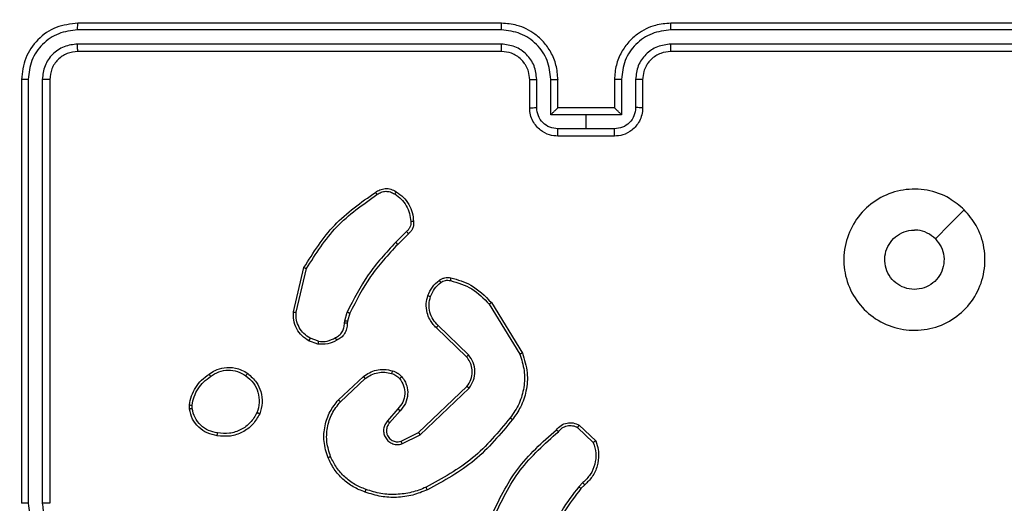
# Model space of a CAD drawing. Units: millimetres. Extents: x 14 to 950, y 427 to 1305.
# Drawn here: x 545 to 552, y 630 to 634 of the extents above; entities that cross this region are included whole.
import ezdxf

# ---------------------------------------------------------------- set-up
doc = ezdxf.new("R2010")
doc.units = ezdxf.units.MM
doc.header["$LTSCALE"] = 50
doc.header["$PDSIZE"] = -1
doc.dimstyles.new('ISO-25', dxfattribs={"dimtxt": 2.5, "dimasz": 2.5, "dimexe": 1.25, "dimexo": 0.625, "dimtad": 1, "dimtxsty": 'Standard', "dimcen": 2.5, "dimadec": 0, "dimazin": 0, "dimtfac": 1, "dimtmove": 0, "dimatfit": 3, "dimfxl": 1, "dimarcsym": 0})

# ---------------------------------------------------------------- blocks, each defined once
blk = doc.blocks.new('*D187')
at = {"color": 0, "lineweight": -2}
for p, q in [((516.1579, 1018.7072), (935.4664, 1018.7072)), ((930.4664, 1000.9272), (930.4664, 741.8466)), ((930.4664, 444.3015), (930.4664, 709.1066)), ((516.7579, 426.5215), (935.4664, 426.5215))]:
    blk.add_line(p, q, dxfattribs=at)
at = {"color": 0}
for points in [[(933.4297, 1000.9272), (927.503, 1000.9272), (930.4664, 1018.7072)], [(927.503, 444.3015), (933.4297, 444.3015), (930.4664, 426.5215)]]:
    blk.add_solid(points, dxfattribs=at)
at = {"layer": 'Defpoints', "color": 0}
for p in [(511.1579, 1018.7072), (930.4664, 1018.7072), (511.7579, 426.5215)]:
    blk.add_point(p, dxfattribs=at)
at = {"color": 0, "insert": (930.4664, 725.4766), "char_height": 17.5, "attachment_point": 5}
blk.add_mtext('592', dxfattribs=at)
blk = doc.blocks.new('*D189')
at = {"color": 0, "lineweight": -2}
for p, q in [((511.3885, 868.7061), (828.2674, 868.7061)), ((823.2674, 850.9261), (823.2674, 747.7205)), ((823.2674, 594.3022), (823.2674, 714.9805)), ((509.7588, 576.5222), (828.2674, 576.5222))]:
    blk.add_line(p, q, dxfattribs=at)
at = {"color": 0}
for points in [[(826.2307, 850.9261), (820.304, 850.9261), (823.2674, 868.7061)], [(820.304, 594.3022), (826.2307, 594.3022), (823.2674, 576.5222)]]:
    blk.add_solid(points, dxfattribs=at)
at = {"layer": 'Defpoints', "color": 0}
for p in [(506.3885, 868.7061), (823.2674, 868.7061), (504.7588, 576.5222)]:
    blk.add_point(p, dxfattribs=at)
at = {"color": 0, "insert": (823.2674, 731.3505), "char_height": 17.5, "attachment_point": 5}
blk.add_mtext('292', dxfattribs=at)

msp = doc.modelspace()

# ---------------------------------------------------------------- linework, layer by layer
at = {"color": 7, "linetype": 'Continuous', "lineweight": 25}
for p, q in [((548.1579, 633.5041), (545.1579, 633.5041)), ((552.3579, 633.5041), (549.3579, 633.5041)), ((548.1575, 633.4567), (545.1555, 633.4567)), ((552.3603, 633.4567), (549.3583, 633.4567)), ((548.1575, 633.3566), (545.1555, 633.3566)), ((552.3603, 633.3566), (549.3583, 633.3566)), ((548.1579, 633.3041), (545.1579, 633.3041)), ((552.3579, 633.3041), (549.3579, 633.3041)), ((544.7579, 633.1041), (544.7579, 630.1041)), ((544.8053, 633.1065), (544.8054, 630.1045)), ((544.9054, 633.1065), (544.9054, 630.1045)), ((544.9579, 633.1041), (544.9579, 630.1041)), ((548.3579, 632.9041), (548.3579, 633.1041)), ((548.4077, 632.9063), (548.4077, 633.1064)), ((548.5078, 632.8563), (548.5078, 633.1064)), ((548.5579, 632.9041), (548.5579, 633.1041)), ((548.9579, 633.1041), (548.9579, 632.9041)), ((549.0081, 633.1064), (549.0081, 632.8563)), ((549.1081, 633.1064), (549.1081, 632.9063)), ((549.1579, 633.1041), (549.1579, 632.9041)), ((548.7579, 632.8563), (548.5078, 632.8563)), ((548.5579, 632.9041), (548.5579, 632.9041)), ((548.9579, 632.9041), (548.5579, 632.9041)), ((549.0081, 632.8563), (548.7579, 632.8563)), ((548.7579, 632.7562), (548.7579, 632.8563)), ((548.9579, 632.9041), (548.958, 632.9041)), ((548.7579, 632.7562), (548.5578, 632.7562)), ((548.958, 632.7562), (548.7579, 632.7562)), ((548.9579, 632.7041), (548.5579, 632.7041)), ((547.4856, 632.0294), (547.4089, 631.9527)), ((547.499, 632.0136), (547.4233, 631.9379)), ((546.6839, 631.459), (546.7587, 631.7741)), ((546.7033, 631.4577), (546.7764, 631.7662)), ((548.0865, 631.5266), (548.3065, 631.1677)), ((547.0476, 631.3961), (547.0655, 631.4584)), ((548.0708, 631.5145), (548.288, 631.1603)), ((547.0453, 631.3798), (547.0476, 631.3961)), ((547.0678, 631.3929), (547.0658, 631.3784)), ((547.0842, 631.4498), (547.0678, 631.3929)), ((547.9105, 631.1419), (547.6969, 631.3478)), ((547.9252, 631.1557), (547.7099, 631.3633)), ((546.8579, 631.2316), (546.7945, 631.2545)), ((546.861, 631.2517), (546.8034, 631.2725)), ((547.0028, 630.8368), (547.1809, 631.0021)), ((547.0171, 630.8236), (547.1931, 630.9869)), ((547.5711, 630.6045), (547.9138, 630.9325)), ((547.5824, 630.5884), (547.9291, 630.9201)), ((545.9475, 630.7714), (545.9472, 630.8009)), ((545.9665, 630.7746), (545.9663, 630.7986)), ((547.4249, 630.7732), (547.351, 630.688)), ((547.4398, 630.7591), (547.366, 630.6741)), ((548.6973, 630.6414), (548.8086, 630.5357)), ((548.708, 630.6581), (548.8262, 630.5455)), ((547.4466, 630.5437), (547.5711, 630.6045)), ((547.4526, 630.525), (547.5824, 630.5884)), ((548.7351, 630.2503), (548.7057, 630.2214)), ((548.7478, 630.2347), (548.721, 630.2083))]:
    msp.add_line(p, q, dxfattribs=at)
at = {"color": 7, "linetype": 'Continuous', "lineweight": 25, "flags": 128}
msp.add_lwpolyline([(551.4363, 632.1825), (551.3338, 632.0801), (551.2314, 631.9776)], dxfattribs=at)
at = {"color": 7, "linetype": 'Continuous', "lineweight": 25}
for points, knots in [([(545.1579, 633.5041), (545.1055, 633.4981), (545.0007, 633.4861), (544.8684, 633.3935), (544.7759, 633.2613), (544.7639, 633.1565), (544.7579, 633.1041)], [0, 0, 0, 0, 0.2501511, 0.5001289, 0.7500423, 1, 1, 1, 1]), ([(545.1555, 633.4567), (545.1556, 633.4637), (545.1557, 633.4778), (545.1564, 633.4933), (545.1571, 633.5024), (545.1576, 633.5036), (545.1579, 633.5041)], [0, 0, 0, 0, 0.279838, 0.559146, 0.779529, 1, 1, 1, 1]), ([(548.1575, 633.4567), (548.1575, 633.463), (548.1575, 633.4755), (548.1576, 633.4912), (548.1578, 633.5019), (548.1579, 633.5034), (548.1579, 633.5041)], [0, 0, 0, 0, 0.250147, 0.5, 0.749853, 1, 1, 1, 1]), ([(548.5579, 633.1041), (548.5552, 633.1392), (548.5501, 633.2069), (548.5117, 633.298), (548.4594, 633.3718), (548.3815, 633.4419), (548.2792, 633.4942), (548.195, 633.5011), (548.1579, 633.5041)], [0, 0, 0, 0, 0.16766, 0.323201, 0.46661, 0.597875, 0.823049, 1, 1, 1, 1]), ([(549.3579, 633.5041), (549.3209, 633.5011), (549.2366, 633.4942), (549.1343, 633.4419), (549.0564, 633.3718), (549.0041, 633.298), (548.9657, 633.2069), (548.9606, 633.1392), (548.9579, 633.1041)], [0, 0, 0, 0, 0.176951, 0.402125, 0.53339, 0.676799, 0.83234, 1, 1, 1, 1]), ([(549.3583, 633.4567), (549.3583, 633.463), (549.3583, 633.4755), (549.3582, 633.4912), (549.3581, 633.5019), (549.358, 633.5034), (549.3579, 633.5041)], [0, 0, 0, 0, 0.25015, 0.5, 0.74985, 1, 1, 1, 1]), ([(545.1555, 633.4567), (545.1099, 633.4512), (545.0185, 633.4401), (544.9209, 633.3729), (544.8627, 633.3026), (544.8183, 633.2214), (544.8105, 633.1524), (544.8053, 633.1065)], [0, 0, 0, 0, 0.249619, 0.499221, 0.623817, 0.749846, 1, 1, 1, 1]), ([(548.5078, 633.1064), (548.5024, 633.1523), (548.4918, 633.244), (548.411, 633.3599), (548.2949, 633.4399), (548.2033, 633.4511), (548.1575, 633.4567)], [0, 0, 0, 0, 0.250454, 0.500145, 0.750094, 1, 1, 1, 1]), ([(549.3583, 633.4567), (549.3125, 633.4511), (549.2209, 633.4399), (549.1048, 633.3599), (549.024, 633.244), (549.0134, 633.1523), (549.0081, 633.1064)], [0, 0, 0, 0, 0.249905, 0.499851, 0.749543, 1, 1, 1, 1]), ([(545.1555, 633.3566), (545.1228, 633.3529), (545.0735, 633.3474), (545.0155, 633.3157), (544.9652, 633.2741), (544.9172, 633.2044), (544.9093, 633.1391), (544.9054, 633.1065)], [0, 0, 0, 0, 0.250153, 0.37617, 0.500781, 0.750383, 1, 1, 1, 1]), ([(545.1579, 633.3041), (545.1576, 633.3052), (545.1568, 633.3072), (545.156, 633.3213), (545.1556, 633.3387), (545.1556, 633.3507), (545.1555, 633.3566)], [0, 0, 0, 0, 0.279843, 0.559005, 0.779447, 1, 1, 1, 1]), ([(548.4077, 633.1064), (548.4039, 633.1392), (548.3963, 633.2047), (548.3386, 633.2874), (548.2556, 633.3446), (548.1902, 633.3526), (548.1575, 633.3566)], [0, 0, 0, 0, 0.250454, 0.500149, 0.750098, 1, 1, 1, 1]), ([(548.1579, 633.3041), (548.1579, 633.3043), (548.1578, 633.3048), (548.1578, 633.308), (548.1577, 633.3128), (548.1576, 633.3194), (548.1576, 633.3275), (548.1575, 633.3366), (548.1575, 633.3465), (548.1575, 633.3532), (548.1575, 633.3566)], [0, 0, 0, 0, 0.1250437, 0.2501917, 0.3752531, 0.5, 0.6247469, 0.7498083, 0.8749563, 1, 1, 1, 1]), ([(549.3583, 633.3566), (549.3256, 633.3526), (549.2602, 633.3446), (549.1773, 633.2874), (549.1196, 633.2047), (549.1119, 633.1392), (549.1081, 633.1064)], [0, 0, 0, 0, 0.2499, 0.499849, 0.749546, 1, 1, 1, 1]), ([(549.3579, 633.3041), (549.3579, 633.3043), (549.358, 633.3048), (549.3581, 633.308), (549.3581, 633.3128), (549.3582, 633.3194), (549.3582, 633.3275), (549.3583, 633.3366), (549.3583, 633.3465), (549.3583, 633.3532), (549.3583, 633.3566)], [0, 0, 0, 0, 0.125044, 0.250195, 0.375257, 0.5, 0.624743, 0.749805, 0.874956, 1, 1, 1, 1]), ([(545.1579, 633.3041), (545.1317, 633.3011), (545.0793, 633.2951), (545.0131, 633.2488), (544.9669, 633.1827), (544.9609, 633.1303), (544.9579, 633.1041)], [0, 0, 0, 0, 0.250208, 0.50013, 0.749986, 1, 1, 1, 1]), ([(548.3579, 633.1041), (548.3563, 633.1238), (548.3535, 633.1572), (548.3369, 633.1952), (548.3253, 633.2139), (548.3204, 633.2208), (548.3199, 633.2214), (548.3197, 633.2216), (548.3197, 633.2217), (548.3197, 633.2217), (548.3197, 633.2217), (548.3129, 633.231), (548.2963, 633.2502), (548.2659, 633.274), (548.2199, 633.2977), (548.1823, 633.3016), (548.1579, 633.3041)], [0, 0, 0, 0, 0.187863, 0.31882, 0.392609, 0.397805, 0.400067, 0.400334, 0.400466, 0.400483, 0.400491, 0.400494, 0.510635, 0.642587, 0.768289, 1, 1, 1, 1]), ([(549.3579, 633.3041), (549.3333, 633.3016), (549.2954, 633.2976), (549.2493, 633.2736), (549.2197, 633.2502), (549.1977, 633.225), (549.1795, 633.1966), (549.1623, 633.1571), (549.1595, 633.1235), (549.1579, 633.1041)], [0, 0, 0, 0, 0.233626, 0.360019, 0.492477, 0.592731, 0.679024, 0.814849, 1, 1, 1, 1]), ([(544.8053, 633.1065), (544.7983, 633.1064), (544.7842, 633.1063), (544.7687, 633.1057), (544.7596, 633.1049), (544.7585, 633.1044), (544.7579, 633.1041)], [0, 0, 0, 0, 0.279838, 0.559146, 0.779529, 1, 1, 1, 1]), ([(544.9579, 633.1041), (544.9569, 633.1045), (544.9548, 633.1052), (544.9407, 633.106), (544.9233, 633.1064), (544.9113, 633.1065), (544.9054, 633.1065)], [0, 0, 0, 0, 0.279843, 0.559005, 0.779447, 1, 1, 1, 1]), ([(548.3579, 633.1041), (548.3587, 633.1044), (548.3602, 633.105), (548.3716, 633.1058), (548.3881, 633.1063), (548.4012, 633.1064), (548.4077, 633.1064)], [0, 0, 0, 0, 0.2501685, 0.5, 0.7498315, 1, 1, 1, 1]), ([(548.5078, 633.1064), (548.5143, 633.1064), (548.5274, 633.1063), (548.5441, 633.1058), (548.5556, 633.105), (548.5571, 633.1044), (548.5579, 633.1041)], [0, 0, 0, 0, 0.250171, 0.5, 0.749829, 1, 1, 1, 1]), ([(549.0081, 633.1064), (549.0015, 633.1064), (548.9884, 633.1063), (548.9718, 633.1058), (548.9603, 633.105), (548.9587, 633.1044), (548.9579, 633.1041)], [0, 0, 0, 0, 0.250173, 0.5, 0.749827, 1, 1, 1, 1]), ([(549.1579, 633.1041), (549.1571, 633.1044), (549.1556, 633.105), (549.1442, 633.1058), (549.1277, 633.1063), (549.1147, 633.1064), (549.1081, 633.1064)], [0, 0, 0, 0, 0.250169, 0.5, 0.749831, 1, 1, 1, 1]), ([(548.3579, 632.9041), (548.3589, 632.9044), (548.3608, 632.9051), (548.374, 632.9058), (548.3905, 632.9062), (548.4019, 632.9063), (548.4077, 632.9063)], [0, 0, 0, 0, 0.279845, 0.55908, 0.779488, 1, 1, 1, 1]), ([(548.5579, 632.7041), (548.5377, 632.7059), (548.4934, 632.7098), (548.4411, 632.7386), (548.4033, 632.7748), (548.3789, 632.8114), (548.3614, 632.8554), (548.3591, 632.8875), (548.3579, 632.9041)], [0, 0, 0, 0, 0.192681, 0.423086, 0.553048, 0.692526, 0.841512, 1, 1, 1, 1]), ([(548.5578, 632.7562), (548.5381, 632.7585), (548.4988, 632.7631), (548.4491, 632.7977), (548.4148, 632.8475), (548.4101, 632.8867), (548.4077, 632.9063)], [0, 0, 0, 0, 0.2504329, 0.5001215, 0.7500615, 1, 1, 1, 1]), ([(548.5579, 632.9041), (548.5575, 632.9039), (548.5567, 632.9035), (548.5529, 632.9001), (548.5472, 632.8949), (548.5378, 632.8858), (548.5243, 632.8727), (548.5133, 632.8617), (548.5078, 632.8563)], [0, 0, 0, 0, 0.107479, 0.224262, 0.353492, 0.497511, 0.748529, 1, 1, 1, 1]), ([(549.1579, 632.9041), (549.1567, 632.8875), (549.1544, 632.8554), (549.1369, 632.8114), (549.1125, 632.7748), (549.0747, 632.7386), (549.0224, 632.7098), (548.9781, 632.7059), (548.9579, 632.7041)], [0, 0, 0, 0, 0.158488, 0.307474, 0.446952, 0.576914, 0.807319, 1, 1, 1, 1]), ([(549.1081, 632.9063), (549.1057, 632.8867), (549.101, 632.8475), (549.0667, 632.7977), (549.017, 632.7631), (548.9777, 632.7585), (548.958, 632.7562)], [0, 0, 0, 0, 0.24994, 0.49988, 0.749567, 1, 1, 1, 1]), ([(549.0081, 632.8563), (549.0025, 632.8617), (548.9915, 632.8727), (548.978, 632.8858), (548.9686, 632.8949), (548.9629, 632.9001), (548.9591, 632.9035), (548.9583, 632.9039), (548.958, 632.9041)], [0, 0, 0, 0, 0.251471, 0.502488, 0.646497, 0.775723, 0.89251, 1, 1, 1, 1]), ([(549.1579, 632.9041), (549.1569, 632.9044), (549.155, 632.9051), (549.1418, 632.9058), (549.1254, 632.9062), (549.1139, 632.9063), (549.1081, 632.9063)], [0, 0, 0, 0, 0.2798456, 0.5590793, 0.7794879, 1, 1, 1, 1]), ([(548.5579, 632.7041), (548.5579, 632.7043), (548.5579, 632.7047), (548.5579, 632.7079), (548.5578, 632.7127), (548.5578, 632.7193), (548.5578, 632.7273), (548.5578, 632.7363), (548.5578, 632.7461), (548.5578, 632.7528), (548.5578, 632.7562)], [0, 0, 0, 0, 0.1250432, 0.2501924, 0.3752529, 0.5, 0.6247471, 0.7498076, 0.8749568, 1, 1, 1, 1]), ([(548.9579, 632.7041), (548.9579, 632.7043), (548.9579, 632.7047), (548.958, 632.7079), (548.958, 632.7127), (548.958, 632.7193), (548.958, 632.7273), (548.958, 632.7363), (548.958, 632.7461), (548.958, 632.7528), (548.958, 632.7562)], [0, 0, 0, 0, 0.125043, 0.250193, 0.375254, 0.5, 0.624746, 0.749807, 0.874957, 1, 1, 1, 1]), ([(546.7587, 631.7741), (546.8254, 631.8797), (546.9588, 632.0909), (547.1631, 632.2346), (547.2653, 632.3064)], [0, 0, 0, 0, 0.500001, 1, 1, 1, 1]), ([(547.2653, 632.3064), (547.2755, 632.3131), (547.2964, 632.3268), (547.3347, 632.3346), (547.3759, 632.3314), (547.4004, 632.3179), (547.4129, 632.311)], [0, 0, 0, 0, 0.230277, 0.473701, 0.730275, 1, 1, 1, 1]), ([(547.2653, 632.3064), (547.2654, 632.3062), (547.2657, 632.3058), (547.2676, 632.3031), (547.2698, 632.3), (547.2717, 632.2972), (547.2739, 632.2941), (547.2755, 632.2918), (547.2763, 632.2907)], [0, 0, 0, 0, 0.228195, 0.470487, 0.597211, 0.727742, 0.862126, 1, 1, 1, 1]), ([(547.2763, 632.2907), (547.2858, 632.2968), (547.3046, 632.3092), (547.3383, 632.3152), (547.3723, 632.3114), (547.3919, 632.3004), (547.4017, 632.2948)], [0, 0, 0, 0, 0.250069, 0.499997, 0.749923, 1, 1, 1, 1]), ([(547.4129, 632.311), (547.4127, 632.3108), (547.4123, 632.3105), (547.4103, 632.3078), (547.4082, 632.3047), (547.4062, 632.3018), (547.404, 632.2985), (547.4025, 632.2961), (547.4017, 632.2948)], [0, 0, 0, 0, 0.2223082, 0.4625622, 0.5898252, 0.7219148, 0.8587171, 1, 1, 1, 1]), ([(547.4017, 632.2948), (547.4178, 632.2835), (547.4502, 632.2608), (547.4856, 632.2128), (547.5095, 632.1581), (547.5131, 632.1187), (547.5149, 632.0991)], [0, 0, 0, 0, 0.250031, 0.500002, 0.749972, 1, 1, 1, 1]), ([(551.4363, 632.1825), (551.4665, 632.1468), (551.5327, 632.0684), (551.5848, 631.9145), (551.5851, 631.7441), (551.5293, 631.5822), (551.4219, 631.4493), (551.2775, 631.3574), (551.1103, 631.3209), (550.9397, 631.3396), (550.7866, 631.4151), (550.6655, 631.5371), (550.5924, 631.6908), (550.575, 631.8617), (550.6134, 632.0278), (550.7064, 632.1722), (550.8407, 632.2774), (551.003, 632.3325), (551.1737, 632.3298), (551.3255, 632.277), (551.4023, 632.2115), (551.4363, 632.1825)], [0, 0, 0, 0, 0.044523, 0.097905, 0.151702, 0.205541, 0.258935, 0.312782, 0.366705, 0.419996, 0.474538, 0.52707, 0.582037, 0.634413, 0.689049, 0.74252, 0.79617, 0.849852, 0.903702, 0.957429, 1, 1, 1, 1]), ([(546.7764, 631.7662), (546.8423, 631.8702), (546.9743, 632.0781), (547.1756, 632.2198), (547.2763, 632.2907)], [0, 0, 0, 0, 0.500002, 1, 1, 1, 1]), ([(547.5149, 632.0991), (547.5153, 632.0925), (547.516, 632.0792), (547.5105, 632.0599), (547.5006, 632.0424), (547.4906, 632.0337), (547.4856, 632.0294)], [0, 0, 0, 0, 0.250034, 0.500003, 0.749967, 1, 1, 1, 1]), ([(547.5352, 632.0999), (547.5356, 632.0913), (547.5363, 632.0741), (547.5287, 632.0498), (547.5163, 632.0289), (547.5047, 632.0186), (547.499, 632.0136)], [0, 0, 0, 0, 0.262888, 0.524967, 0.770674, 1, 1, 1, 1]), ([(547.5352, 632.0999), (547.5349, 632.1), (547.5342, 632.1001), (547.5297, 632.1), (547.5241, 632.0997), (547.519, 632.0994), (547.5163, 632.0992), (547.5149, 632.0991)], [0, 0, 0, 0, 0.241836, 0.488716, 0.740846, 0.869798, 1, 1, 1, 1]), ([(547.499, 632.0136), (547.4989, 632.0138), (547.4986, 632.0142), (547.4965, 632.0168), (547.4939, 632.0198), (547.4914, 632.0226), (547.4886, 632.0258), (547.4866, 632.0282), (547.4856, 632.0294)], [0, 0, 0, 0, 0.212972, 0.450057, 0.578032, 0.712437, 0.853191, 1, 1, 1, 1]), ([(551.2314, 631.9776), (551.2465, 631.9593), (551.2765, 631.9226), (551.2954, 631.8526), (551.2915, 631.7812), (551.2638, 631.7148), (551.2158, 631.6614), (551.1528, 631.6268), (551.0818, 631.6151), (551.011, 631.6275), (550.9483, 631.6627), (550.9009, 631.7166), (550.8739, 631.7832), (550.8705, 631.8549), (550.8909, 631.9237), (550.9331, 631.982), (550.9921, 632.0228), (551.0453, 632.038), (551.0759, 632.0389), (551.0829, 632.0391)], [0, 0, 0, 0, 0.061297, 0.122592, 0.183902, 0.245271, 0.306659, 0.368103, 0.429516, 0.49092, 0.552225, 0.613533, 0.67478, 0.7361, 0.797424, 0.85884, 0.920276, 0.981707, 1, 1, 1, 1]), ([(551.2314, 631.9776), (551.2131, 631.9926), (551.1765, 632.0226), (551.1219, 632.0377), (551.0907, 632.0388), (551.0829, 632.0391)], [0, 0, 0, 0, 0.428914, 0.857827, 1, 1, 1, 1]), ([(547.4089, 631.9527), (547.3402, 631.8783), (547.2028, 631.7295), (547.1113, 631.5488), (547.0655, 631.4584)], [0, 0, 0, 0, 0.500002, 1, 1, 1, 1]), ([(547.4233, 631.9379), (547.4233, 631.9379), (547.4232, 631.9381), (547.4223, 631.939), (547.421, 631.9404), (547.4192, 631.9422), (547.417, 631.9445), (547.4144, 631.9471), (547.4117, 631.9498), (547.4098, 631.9517), (547.4089, 631.9527)], [0, 0, 0, 0, 0.125042, 0.250176, 0.375234, 0.5, 0.624766, 0.749824, 0.874958, 1, 1, 1, 1]), ([(547.4233, 631.9379), (547.3554, 631.8644), (547.2196, 631.7175), (547.1293, 631.539), (547.0842, 631.4498)], [0, 0, 0, 0, 0.5000015, 1, 1, 1, 1]), ([(546.7587, 631.7741), (546.7589, 631.7741), (546.7593, 631.7739), (546.762, 631.7728), (546.7652, 631.7714), (546.7684, 631.7699), (546.7722, 631.7682), (546.775, 631.7669), (546.7764, 631.7662)], [0, 0, 0, 0, 0.201447, 0.434862, 0.563805, 0.700918, 0.846456, 1, 1, 1, 1]), ([(547.6366, 631.5747), (547.6458, 631.5959), (547.6642, 631.6382), (547.6994, 631.6682), (547.7169, 631.6832)], [0, 0, 0, 0, 0.499998, 1, 1, 1, 1]), ([(547.6553, 631.5687), (547.6637, 631.588), (547.6805, 631.6265), (547.7124, 631.6539), (547.7284, 631.6676)], [0, 0, 0, 0, 0.500004, 1, 1, 1, 1]), ([(547.7169, 631.6832), (547.7229, 631.6871), (547.735, 631.6948), (547.7559, 631.7015), (547.7779, 631.7043), (547.7926, 631.7022), (547.8001, 631.7011)], [0, 0, 0, 0, 0.243931, 0.491905, 0.743927, 1, 1, 1, 1]), ([(547.7169, 631.6832), (547.7172, 631.6829), (547.7176, 631.6823), (547.7207, 631.6782), (547.7244, 631.673), (547.7271, 631.6694), (547.7284, 631.6676)], [0, 0, 0, 0, 0.2795899, 0.5589785, 0.7792781, 1, 1, 1, 1]), ([(547.7284, 631.6676), (547.7334, 631.6707), (547.7434, 631.6771), (547.7605, 631.6823), (547.7782, 631.6846), (547.7899, 631.6829), (547.7958, 631.6821)], [0, 0, 0, 0, 0.249936, 0.499997, 0.750059, 1, 1, 1, 1]), ([(547.8001, 631.7011), (547.7999, 631.7009), (547.7997, 631.7003), (547.7987, 631.6959), (547.7974, 631.6896), (547.7963, 631.6846), (547.7958, 631.6821)], [0, 0, 0, 0, 0.25015, 0.5, 0.74985, 1, 1, 1, 1]), ([(547.7958, 631.6821), (547.8488, 631.666), (547.9549, 631.6338), (548.0322, 631.5543), (548.0708, 631.5145)], [0, 0, 0, 0, 0.499993, 1, 1, 1, 1]), ([(547.8001, 631.7011), (547.8487, 631.6871), (547.9594, 631.6551), (548.0408, 631.5728), (548.0865, 631.5266)], [0, 0, 0, 0, 0.4391082, 1, 1, 1, 1]), ([(547.6969, 631.3478), (547.6935, 631.351), (547.6837, 631.3599), (547.667, 631.3791), (547.6468, 631.41), (547.6281, 631.4578), (547.6215, 631.5163), (547.6319, 631.5566), (547.6366, 631.5747)], [0, 0, 0, 0, 0.056645, 0.159017, 0.307039, 0.500604, 0.775351, 1, 1, 1, 1]), ([(547.6366, 631.5747), (547.6369, 631.5746), (547.6375, 631.5745), (547.6418, 631.5732), (547.6479, 631.5712), (547.6528, 631.5695), (547.6553, 631.5687)], [0, 0, 0, 0, 0.249937, 0.499876, 0.749567, 1, 1, 1, 1]), ([(547.7099, 631.3633), (547.6968, 631.377), (547.6708, 631.4042), (547.6489, 631.4571), (547.6415, 631.5138), (547.6507, 631.5504), (547.6553, 631.5687)], [0, 0, 0, 0, 0.249971, 0.49995, 0.749852, 1, 1, 1, 1]), ([(548.0865, 631.5266), (548.0863, 631.5265), (548.0857, 631.5262), (548.0821, 631.5235), (548.0769, 631.5194), (548.0729, 631.5161), (548.0708, 631.5145)], [0, 0, 0, 0, 0.250157, 0.5, 0.749843, 1, 1, 1, 1]), ([(546.7945, 631.2545), (546.7772, 631.2657), (546.7426, 631.2881), (546.7051, 631.3401), (546.6832, 631.3988), (546.6837, 631.44), (546.6839, 631.459)], [0, 0, 0, 0, 0.250048, 0.500007, 0.76973, 1, 1, 1, 1]), ([(546.6839, 631.459), (546.6842, 631.459), (546.6848, 631.4591), (546.6892, 631.4588), (546.6956, 631.4584), (546.7007, 631.4579), (546.7033, 631.4577)], [0, 0, 0, 0, 0.249936, 0.499877, 0.749576, 1, 1, 1, 1]), ([(546.8034, 631.2725), (546.7877, 631.2827), (546.7565, 631.3031), (546.7233, 631.3489), (546.7031, 631.4017), (546.7032, 631.439), (546.7033, 631.4577)], [0, 0, 0, 0, 0.25005, 0.499999, 0.749952, 1, 1, 1, 1]), ([(547.0842, 631.4498), (547.0838, 631.45), (547.0831, 631.4504), (547.0781, 631.4527), (547.0719, 631.4555), (547.0676, 631.4575), (547.0655, 631.4584)], [0, 0, 0, 0, 0.279829, 0.559041, 0.779473, 1, 1, 1, 1]), ([(547.0678, 631.3929), (547.0674, 631.393), (547.0666, 631.3932), (547.0612, 631.3941), (547.0545, 631.3951), (547.0499, 631.3958), (547.0476, 631.3961)], [0, 0, 0, 0, 0.279829, 0.559048, 0.779477, 1, 1, 1, 1]), ([(546.9818, 631.2772), (546.9912, 631.2823), (547.0102, 631.2925), (547.031, 631.3177), (547.0442, 631.3475), (547.0449, 631.369), (547.0453, 631.3798)], [0, 0, 0, 0, 0.2500559, 0.4999904, 0.7499268, 1, 1, 1, 1]), ([(547.0658, 631.3784), (547.0651, 631.3655), (547.0639, 631.3399), (547.0477, 631.3051), (547.0236, 631.2765), (547.0022, 631.2648), (546.9916, 631.259)], [0, 0, 0, 0, 0.259364, 0.512478, 0.759353, 1, 1, 1, 1]), ([(547.0658, 631.3784), (547.0655, 631.3785), (547.0649, 631.3786), (547.0614, 631.3789), (547.0574, 631.3792), (547.0537, 631.3794), (547.0496, 631.3796), (547.0467, 631.3797), (547.0453, 631.3798)], [0, 0, 0, 0, 0.2278954, 0.4698963, 0.5966843, 0.7274152, 0.8619358, 1, 1, 1, 1]), ([(547.6969, 631.3478), (547.6971, 631.3482), (547.6975, 631.3489), (547.701, 631.353), (547.7053, 631.3581), (547.7083, 631.3616), (547.7099, 631.3633)], [0, 0, 0, 0, 0.279831, 0.559069, 0.779488, 1, 1, 1, 1]), ([(546.7945, 631.2545), (546.7946, 631.2548), (546.7948, 631.2556), (546.7971, 631.2605), (546.8001, 631.2664), (546.8023, 631.2705), (546.8034, 631.2725)], [0, 0, 0, 0, 0.279827, 0.559072, 0.779491, 1, 1, 1, 1]), ([(546.9916, 631.259), (546.9706, 631.2483), (546.9285, 631.227), (546.8815, 631.23), (546.8579, 631.2316)], [0, 0, 0, 0, 0.5000108, 1, 1, 1, 1]), ([(546.861, 631.2517), (546.8608, 631.2502), (546.8602, 631.2473), (546.8595, 631.2432), (546.8589, 631.2396), (546.8583, 631.2358), (546.8579, 631.2324), (546.8579, 631.2318), (546.8579, 631.2316)], [0, 0, 0, 0, 0.141325, 0.278172, 0.410282, 0.537531, 0.777738, 1, 1, 1, 1]), ([(546.861, 631.2517), (546.8823, 631.2504), (546.9249, 631.2479), (546.9628, 631.2674), (546.9818, 631.2772)], [0, 0, 0, 0, 0.500005, 1, 1, 1, 1]), ([(546.9916, 631.259), (546.9915, 631.2593), (546.9912, 631.2597), (546.9895, 631.2629), (546.9876, 631.2664), (546.9858, 631.2697), (546.9838, 631.2733), (546.9825, 631.2759), (546.9818, 631.2772)], [0, 0, 0, 0, 0.226972, 0.468655, 0.595503, 0.726457, 0.86137, 1, 1, 1, 1]), ([(547.9105, 631.1419), (547.9107, 631.1422), (547.9111, 631.1427), (547.9144, 631.1459), (547.9193, 631.1504), (547.9232, 631.154), (547.9252, 631.1557)], [0, 0, 0, 0, 0.250156, 0.49999, 0.749828, 1, 1, 1, 1]), ([(547.9138, 630.9325), (547.9241, 630.948), (547.9447, 630.9792), (547.9532, 631.0341), (547.9463, 631.0768), (547.9322, 631.1129), (547.9191, 631.1304), (547.9105, 631.1419)], [0, 0, 0, 0, 0.244201, 0.48992, 0.713022, 0.811019, 1, 1, 1, 1]), ([(547.9291, 630.9201), (547.9408, 630.9381), (547.9644, 630.9739), (547.9735, 631.0387), (547.962, 631.103), (547.9375, 631.1381), (547.9252, 631.1557)], [0, 0, 0, 0, 0.2502904, 0.5000919, 0.7500494, 1, 1, 1, 1]), ([(548.288, 631.1603), (548.3001, 631.1221), (548.3244, 631.0458), (548.3206, 630.9247), (548.2884, 630.8077), (548.2425, 630.7421), (548.2195, 630.7093)], [0, 0, 0, 0, 0.2499823, 0.4999639, 0.7498941, 1, 1, 1, 1]), ([(548.3065, 631.1677), (548.3207, 631.1218), (548.3478, 631.0339), (548.3372, 630.9012), (548.3, 630.787), (548.2562, 630.7258), (548.2355, 630.6968)], [0, 0, 0, 0, 0.286578, 0.548798, 0.786619, 1, 1, 1, 1]), ([(548.3065, 631.1677), (548.3062, 631.1676), (548.3056, 631.1674), (548.3014, 631.1658), (548.2953, 631.1633), (548.2904, 631.1613), (548.288, 631.1603)], [0, 0, 0, 0, 0.250162, 0.499998, 0.749836, 1, 1, 1, 1]), ([(546.0865, 631.0186), (546.1006, 631.0282), (546.1328, 631.0502), (546.1972, 631.069), (546.2626, 631.0671), (546.3195, 631.0495), (546.3466, 631.0322), (546.3607, 631.0232)], [0, 0, 0, 0, 0.172913, 0.397083, 0.672266, 0.829707, 1, 1, 1, 1]), ([(546.0974, 631.0027), (546.1164, 631.0149), (546.1544, 631.0393), (546.2221, 631.0507), (546.2902, 631.042), (546.329, 631.0189), (546.3484, 631.0073)], [0, 0, 0, 0, 0.249962, 0.499933, 0.749783, 1, 1, 1, 1]), ([(547.1809, 631.0021), (547.1943, 631.0118), (547.2219, 631.0317), (547.2723, 631.049), (547.3289, 631.0555), (547.3667, 631.0469), (547.3861, 631.0425)], [0, 0, 0, 0, 0.226439, 0.468593, 0.72645, 1, 1, 1, 1]), ([(547.3861, 631.0425), (547.386, 631.0423), (547.3857, 631.0417), (547.3842, 631.0374), (547.3823, 631.0312), (547.3808, 631.0262), (547.38, 631.0237)], [0, 0, 0, 0, 0.250158, 0.500005, 0.749849, 1, 1, 1, 1]), ([(547.3861, 631.0425), (547.3985, 631.0379), (547.4124, 631.0327), (547.4269, 631.023), (547.4376, 631.0153), (547.4457, 631.007), (547.4519, 631.0007)], [0, 0, 0, 0, 0.4994411, 0.5600971, 0.6638152, 1, 1, 1, 1]), ([(545.9472, 630.8009), (545.9515, 630.8225), (545.96, 630.8659), (545.9904, 630.9256), (546.0319, 630.979), (546.0683, 631.0054), (546.0865, 631.0186)], [0, 0, 0, 0, 0.246997, 0.495988, 0.746985, 1, 1, 1, 1]), ([(545.9663, 630.7986), (545.9705, 630.8191), (545.9787, 630.8601), (546.0079, 630.916), (546.0466, 630.9658), (546.0805, 630.9904), (546.0974, 631.0027)], [0, 0, 0, 0, 0.249918, 0.499992, 0.75007, 1, 1, 1, 1]), ([(546.0865, 631.0186), (546.0866, 631.0184), (546.0869, 631.018), (546.0886, 631.0154), (546.0907, 631.0123), (546.0926, 631.0095), (546.0949, 631.0062), (546.0966, 631.0039), (546.0974, 631.0027)], [0, 0, 0, 0, 0.217874, 0.456659, 0.584282, 0.717466, 0.856117, 1, 1, 1, 1]), ([(546.3607, 631.0232), (546.3604, 631.023), (546.3599, 631.0226), (546.357, 631.019), (546.353, 631.0137), (546.3499, 631.0094), (546.3484, 631.0073)], [0, 0, 0, 0, 0.250161, 0.500005, 0.749847, 1, 1, 1, 1]), ([(546.3484, 631.0073), (546.3671, 630.9912), (546.4045, 630.9591), (546.4363, 630.8911), (546.4466, 630.8169), (546.4331, 630.7695), (546.4263, 630.7458)], [0, 0, 0, 0, 0.250248, 0.500083, 0.750044, 1, 1, 1, 1]), ([(546.3607, 631.0232), (546.3832, 631.0034), (546.4238, 630.9678), (546.4569, 630.8932), (546.468, 630.8151), (546.4528, 630.7634), (546.4453, 630.7376)], [0, 0, 0, 0, 0.277672, 0.499916, 0.750891, 1, 1, 1, 1]), ([(547.1809, 631.0021), (547.1811, 631.0019), (547.1814, 631.0014), (547.1842, 630.9979), (547.1882, 630.9929), (547.1915, 630.9889), (547.1931, 630.9869)], [0, 0, 0, 0, 0.2499385, 0.4998787, 0.7495729, 1, 1, 1, 1]), ([(547.1931, 630.9869), (547.2066, 630.9965), (547.2337, 631.0158), (547.2816, 631.0308), (547.3316, 631.035), (547.3639, 631.0275), (547.38, 631.0237)], [0, 0, 0, 0, 0.250031, 0.500001, 0.749969, 1, 1, 1, 1]), ([(547.38, 631.0237), (547.3907, 631.0198), (547.412, 631.0118), (547.4283, 630.9959), (547.4365, 630.988)], [0, 0, 0, 0, 0.500006, 1, 1, 1, 1]), ([(547.4365, 630.988), (547.4474, 630.9714), (547.4693, 630.9383), (547.4766, 630.8782), (547.4632, 630.8189), (547.4377, 630.7885), (547.4249, 630.7732)], [0, 0, 0, 0, 0.2499393, 0.4998831, 0.7496138, 1, 1, 1, 1]), ([(547.4519, 631.0007), (547.4516, 631.0005), (547.4511, 631.0002), (547.4475, 630.9973), (547.4424, 630.993), (547.4384, 630.9897), (547.4365, 630.988)], [0, 0, 0, 0, 0.250158, 0.499995, 0.749836, 1, 1, 1, 1]), ([(547.4519, 631.0007), (547.4596, 630.9903), (547.4742, 630.9707), (547.4907, 630.929), (547.4971, 630.8747), (547.4822, 630.81), (547.4537, 630.7758), (547.4398, 630.7591)], [0, 0, 0, 0, 0.1452839, 0.2760076, 0.5021067, 0.7563418, 1, 1, 1, 1]), ([(547.9138, 630.9325), (547.9141, 630.9323), (547.9145, 630.9319), (547.918, 630.9291), (547.9231, 630.925), (547.9271, 630.9218), (547.9291, 630.9201)], [0, 0, 0, 0, 0.250155, 0.5, 0.749845, 1, 1, 1, 1]), ([(546.9294, 630.4271), (546.9176, 630.4648), (546.8946, 630.5386), (546.9036, 630.6526), (546.9384, 630.7553), (546.9817, 630.8101), (547.0028, 630.8368)], [0, 0, 0, 0, 0.268415, 0.524558, 0.768421, 1, 1, 1, 1]), ([(547.0028, 630.8368), (547.0031, 630.8366), (547.0035, 630.8362), (547.0067, 630.8332), (547.0114, 630.8288), (547.0152, 630.8253), (547.0171, 630.8236)], [0, 0, 0, 0, 0.249938, 0.499878, 0.749573, 1, 1, 1, 1]), ([(545.9472, 630.8009), (545.9476, 630.8008), (545.9483, 630.8008), (545.9534, 630.8002), (545.9597, 630.7994), (545.9641, 630.7989), (545.9663, 630.7986)], [0, 0, 0, 0, 0.279593, 0.558992, 0.77929, 1, 1, 1, 1]), ([(545.9665, 630.7746), (545.964, 630.7743), (545.959, 630.7735), (545.9527, 630.7724), (545.9483, 630.7716), (545.9478, 630.7714), (545.9475, 630.7714)], [0, 0, 0, 0, 0.2501438, 0.5, 0.7498562, 1, 1, 1, 1]), ([(546.1447, 630.5828), (546.1206, 630.5877), (546.0724, 630.5975), (546.0117, 630.6406), (545.9655, 630.6994), (545.9535, 630.7472), (545.9475, 630.7714)], [0, 0, 0, 0, 0.249998, 0.500009, 0.746665, 1, 1, 1, 1]), ([(546.147, 630.6029), (546.125, 630.6074), (546.081, 630.6163), (546.0251, 630.6554), (545.983, 630.7092), (545.972, 630.7528), (545.9665, 630.7746)], [0, 0, 0, 0, 0.249959, 0.499926, 0.749774, 1, 1, 1, 1]), ([(546.9475, 630.4349), (546.937, 630.4682), (546.916, 630.5347), (546.9213, 630.6402), (546.9527, 630.7411), (546.9956, 630.7961), (547.0171, 630.8236)], [0, 0, 0, 0, 0.24998, 0.499964, 0.749877, 1, 1, 1, 1]), ([(547.4398, 630.7591), (547.4396, 630.7593), (547.4393, 630.7596), (547.437, 630.7618), (547.4342, 630.7644), (547.4315, 630.767), (547.4284, 630.7699), (547.4261, 630.7721), (547.4249, 630.7732)], [0, 0, 0, 0, 0.206133, 0.441009, 0.569556, 0.705645, 0.849234, 1, 1, 1, 1]), ([(546.4453, 630.7376), (546.4304, 630.7116), (546.4, 630.6586), (546.3253, 630.6045), (546.2369, 630.5741), (546.176, 630.5798), (546.1447, 630.5828)], [0, 0, 0, 0, 0.245326, 0.500041, 0.742727, 1, 1, 1, 1]), ([(546.4263, 630.7458), (546.412, 630.7213), (546.3834, 630.6724), (546.3135, 630.6219), (546.2317, 630.5944), (546.1752, 630.6001), (546.147, 630.6029)], [0, 0, 0, 0, 0.24995, 0.499915, 0.749749, 1, 1, 1, 1]), ([(546.4453, 630.7376), (546.4451, 630.7377), (546.4446, 630.738), (546.4415, 630.7393), (546.4378, 630.7409), (546.4344, 630.7423), (546.4305, 630.744), (546.4277, 630.7452), (546.4263, 630.7458)], [0, 0, 0, 0, 0.217041, 0.455522, 0.583186, 0.716589, 0.855622, 1, 1, 1, 1]), ([(547.351, 630.688), (547.3441, 630.6794), (547.3305, 630.6621), (547.3217, 630.6297), (547.3237, 630.5965), (547.3364, 630.5657), (547.3584, 630.5407), (547.3874, 630.5245), (547.4203, 630.5178), (547.4418, 630.5226), (547.4526, 630.525)], [0, 0, 0, 0, 0.125104, 0.250179, 0.374953, 0.500012, 0.624896, 0.75, 0.87499, 1, 1, 1, 1]), ([(547.366, 630.6741), (547.3659, 630.6742), (547.3657, 630.6744), (547.364, 630.676), (547.3615, 630.6783), (547.3586, 630.6809), (547.3551, 630.6842), (547.3524, 630.6867), (547.351, 630.688)], [0, 0, 0, 0, 0.15616, 0.374606, 0.507351, 0.655745, 0.820123, 1, 1, 1, 1]), ([(548.2195, 630.7093), (548.136, 630.6084), (547.969, 630.4065), (547.7392, 630.2807), (547.6243, 630.2178)], [0, 0, 0, 0, 0.499999, 1, 1, 1, 1]), ([(548.2355, 630.6968), (548.151, 630.5946), (547.9821, 630.3902), (547.7493, 630.263), (547.633, 630.1995)], [0, 0, 0, 0, 0.500137, 1, 1, 1, 1]), ([(548.2195, 630.7093), (548.2207, 630.7083), (548.2232, 630.7064), (548.2266, 630.7038), (548.2295, 630.7015), (548.2325, 630.6992), (548.2349, 630.6973), (548.2353, 630.6969), (548.2355, 630.6968)], [0, 0, 0, 0, 0.150061, 0.29315, 0.428946, 0.557402, 0.792684, 1, 1, 1, 1]), ([(547.366, 630.6741), (547.3606, 630.6675), (547.3495, 630.6539), (547.3429, 630.6297), (547.3433, 630.6054), (547.3512, 630.5805), (547.3666, 630.5609), (547.3841, 630.549), (547.4022, 630.5415), (547.4237, 630.5383), (547.4395, 630.542), (547.4466, 630.5437)], [0, 0, 0, 0, 0.1220034, 0.248438, 0.3508239, 0.4672367, 0.6170112, 0.6968054, 0.7690995, 0.8959686, 1, 1, 1, 1]), ([(548.0835, 630.0088), (548.1391, 630.1256), (548.2517, 630.3623), (548.4476, 630.5366), (548.5468, 630.6249)], [0, 0, 0, 0, 0.49327, 1, 1, 1, 1]), ([(548.5468, 630.6249), (548.5573, 630.6362), (548.5781, 630.6587), (548.6216, 630.6748), (548.6673, 630.6763), (548.6945, 630.6642), (548.708, 630.6581)], [0, 0, 0, 0, 0.254949, 0.506598, 0.754948, 1, 1, 1, 1]), ([(548.5468, 630.6249), (548.547, 630.6247), (548.5474, 630.6244), (548.5499, 630.622), (548.5527, 630.6193), (548.5553, 630.6168), (548.5582, 630.614), (548.5602, 630.6121), (548.5613, 630.6111)], [0, 0, 0, 0, 0.228215, 0.470203, 0.596933, 0.727585, 0.862022, 1, 1, 1, 1]), ([(548.5613, 630.6111), (548.5698, 630.6207), (548.5868, 630.6398), (548.623, 630.6546), (548.662, 630.6567), (548.6855, 630.6465), (548.6973, 630.6414)], [0, 0, 0, 0, 0.249945, 0.4999, 0.749634, 1, 1, 1, 1]), ([(548.708, 630.6581), (548.7078, 630.6579), (548.7075, 630.6575), (548.7058, 630.6548), (548.7038, 630.6517), (548.7019, 630.6487), (548.6997, 630.6452), (548.6981, 630.6427), (548.6973, 630.6414)], [0, 0, 0, 0, 0.215571, 0.453575, 0.581359, 0.715114, 0.854756, 1, 1, 1, 1]), ([(546.1447, 630.5828), (546.1447, 630.5831), (546.1446, 630.5836), (546.1449, 630.5869), (546.1453, 630.5908), (546.1458, 630.5944), (546.1464, 630.5985), (546.1468, 630.6014), (546.147, 630.6029)], [0, 0, 0, 0, 0.2191518, 0.4583161, 0.5858139, 0.718692, 0.8568401, 1, 1, 1, 1]), ([(547.5711, 630.6045), (547.5712, 630.6043), (547.5714, 630.604), (547.5731, 630.6017), (547.5751, 630.5988), (547.5772, 630.5958), (547.5796, 630.5923), (547.5815, 630.5898), (547.5824, 630.5884)], [0, 0, 0, 0, 0.194233, 0.425273, 0.554819, 0.693699, 0.842246, 1, 1, 1, 1]), ([(548.1024, 630.0025), (548.1584, 630.1194), (548.2705, 630.3531), (548.4643, 630.5251), (548.5613, 630.6111)], [0, 0, 0, 0, 0.499993, 1, 1, 1, 1]), ([(547.4466, 630.5437), (547.4466, 630.5434), (547.4467, 630.5428), (547.4481, 630.5385), (547.4501, 630.5324), (547.4517, 630.5275), (547.4526, 630.525)], [0, 0, 0, 0, 0.249938, 0.499876, 0.74956, 1, 1, 1, 1]), ([(548.8086, 630.5357), (548.816, 630.5104), (548.8308, 630.4597), (548.8221, 630.3801), (548.7915, 630.3059), (548.7539, 630.2688), (548.7351, 630.2503)], [0, 0, 0, 0, 0.249978, 0.499941, 0.749809, 1, 1, 1, 1]), ([(548.8262, 630.5455), (548.8331, 630.5248), (548.8436, 630.4932), (548.8482, 630.4335), (548.8396, 630.3666), (548.8057, 630.2909), (548.7663, 630.2526), (548.7478, 630.2347)], [0, 0, 0, 0, 0.1901833, 0.290661, 0.5222496, 0.7751423, 1, 1, 1, 1]), ([(548.8262, 630.5455), (548.826, 630.5454), (548.8255, 630.5452), (548.8227, 630.5436), (548.8194, 630.5418), (548.8162, 630.54), (548.8126, 630.538), (548.81, 630.5365), (548.8086, 630.5357)], [0, 0, 0, 0, 0.213487, 0.450627, 0.578533, 0.712812, 0.853395, 1, 1, 1, 1]), ([(546.9294, 630.4271), (546.9297, 630.4273), (546.9302, 630.4276), (546.9343, 630.4294), (546.9403, 630.432), (546.9451, 630.434), (546.9475, 630.4349)], [0, 0, 0, 0, 0.249936, 0.499875, 0.749561, 1, 1, 1, 1]), ([(547.199, 630.202), (547.1716, 630.213), (547.1167, 630.2348), (547.0462, 630.2893), (546.9865, 630.3554), (546.9605, 630.4084), (546.9475, 630.4349)], [0, 0, 0, 0, 0.2499284, 0.5000026, 0.7500753, 1, 1, 1, 1]), ([(547.1927, 630.183), (547.1928, 630.1832), (547.1928, 630.1837), (547.1938, 630.1867), (547.195, 630.1903), (547.1961, 630.1937), (547.1975, 630.1977), (547.1985, 630.2006), (547.199, 630.202)], [0, 0, 0, 0, 0.209186, 0.445094, 0.573406, 0.708741, 0.851038, 1, 1, 1, 1]), ([(547.6243, 630.2178), (547.5904, 630.2043), (547.5226, 630.1773), (547.4133, 630.1641), (547.3035, 630.1692), (547.2338, 630.1911), (547.199, 630.202)], [0, 0, 0, 0, 0.249943, 0.499996, 0.750051, 1, 1, 1, 1]), ([(547.633, 630.1995), (547.6329, 630.1998), (547.6326, 630.2003), (547.6306, 630.2045), (547.6277, 630.2106), (547.6254, 630.2154), (547.6243, 630.2178)], [0, 0, 0, 0, 0.250168, 0.5, 0.749832, 1, 1, 1, 1]), ([(548.7057, 630.2214), (548.6627, 630.1661), (548.5767, 630.0555), (548.5217, 629.9267), (548.4942, 629.8622)], [0, 0, 0, 0, 0.500007, 1, 1, 1, 1]), ([(548.721, 630.2083), (548.6791, 630.1546), (548.5946, 630.046), (548.5404, 629.9195), (548.5131, 629.8556)], [0, 0, 0, 0, 0.494663, 1, 1, 1, 1]), ([(548.721, 630.2083), (548.7207, 630.2086), (548.7201, 630.2091), (548.7161, 630.2126), (548.711, 630.2169), (548.7075, 630.2199), (548.7057, 630.2214)], [0, 0, 0, 0, 0.279851, 0.559064, 0.779477, 1, 1, 1, 1]), ([(548.7478, 630.2347), (548.7476, 630.2349), (548.7472, 630.2354), (548.7443, 630.239), (548.7401, 630.2442), (548.7368, 630.2482), (548.7351, 630.2503)], [0, 0, 0, 0, 0.250178, 0.5, 0.749822, 1, 1, 1, 1]), ([(547.633, 630.1995), (547.5989, 630.1857), (547.5288, 630.1575), (547.4169, 630.1432), (547.3021, 630.1486), (547.2299, 630.1713), (547.1927, 630.183)], [0, 0, 0, 0, 0.243403, 0.500002, 0.742018, 1, 1, 1, 1]), ([(544.8054, 630.1045), (544.7991, 630.1045), (544.7865, 630.1045), (544.7708, 630.1044), (544.7601, 630.1043), (544.7586, 630.1042), (544.7579, 630.1041)], [0, 0, 0, 0, 0.25015, 0.5, 0.74985, 1, 1, 1, 1]), ([(544.8054, 630.1045), (544.8109, 630.0587), (544.8221, 629.9671), (544.9022, 629.851), (545.018, 629.7703), (545.1097, 629.7596), (545.1556, 629.7543)], [0, 0, 0, 0, 0.249904, 0.499848, 0.749541, 1, 1, 1, 1]), ([(544.9054, 630.1045), (544.9092, 630.0717), (544.9169, 630.0061), (544.9747, 629.9234), (545.0576, 629.8663), (545.1229, 629.8583), (545.1556, 629.8543)], [0, 0, 0, 0, 0.250433, 0.500125, 0.750064, 1, 1, 1, 1]), ([(544.9579, 630.1041), (544.9577, 630.1041), (544.9573, 630.1042), (544.9541, 630.1043), (544.9492, 630.1043), (544.9426, 630.1044), (544.9346, 630.1044), (544.9254, 630.1045), (544.9156, 630.1045), (544.9088, 630.1045), (544.9054, 630.1045)], [0, 0, 0, 0, 0.1250439, 0.250195, 0.3752568, 0.5, 0.6247432, 0.749805, 0.8749561, 1, 1, 1, 1])]:
    msp.add_open_spline(points, degree=3, knots=knots, dxfattribs=at)
for points in [[(547.4129, 632.311), (547.4303, 632.2987), (547.4651, 632.2742), (547.5033, 632.2224), (547.5292, 632.1635), (547.5332, 632.1211), (547.5352, 632.0999)], [(547.1927, 630.183), (547.1639, 630.1944), (547.1064, 630.2172), (547.0322, 630.274), (546.97, 630.3436), (546.9429, 630.3993), (546.9294, 630.4271)]]:
    msp.add_open_spline(points, degree=3, dxfattribs=at)

# ---------------------------------------------------------------- dimensions: what is measured, and where the dimension line sits
for base, p1, p2, picture, middle in [((930.4664, 1018.7072), (511.7579, 426.5215), (511.1579, 1018.7072), '*D187', (930.4664, 725.4766)), ((823.2674, 868.7061), (504.7588, 576.5222), (506.3885, 868.7061), '*D189', (823.2674, 731.3505))]:
    dim = msp.add_linear_dim(base=base, p1=p1, p2=p2, angle=270, dimstyle='ISO-25', override={"dimtxt": 17.5, "dimasz": 17.78, "dimexe": 5, "dimexo": 5, "dimgap": 7.62, "dimtih": 1, "dimtoh": 1, "dimdec": 0, "dimlfac": 1, "dimzin": 1, "dimadec": 2, "dimtzin": 1})
    dim.commit()
    dim.dimension.update_dxf_attribs({"geometry": picture, "text_midpoint": middle, "dimtype": 160})

doc.saveas('drawing.dxf')
